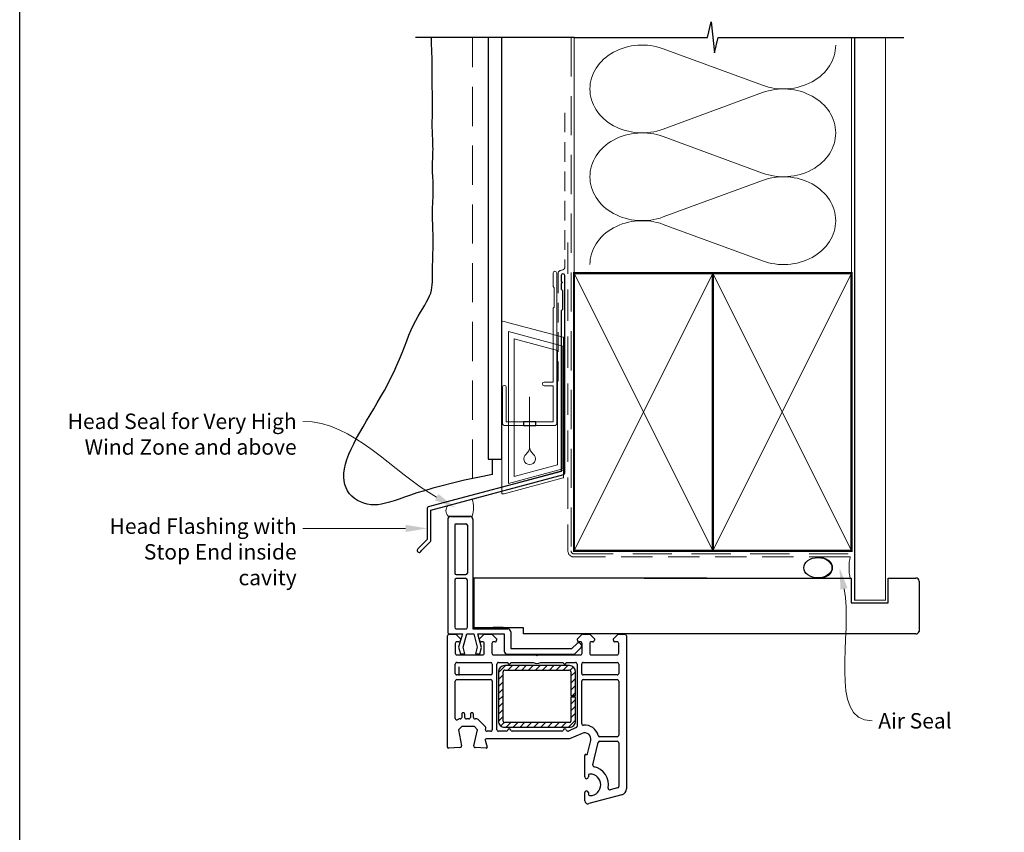
# Model space of a CAD drawing. Units: millimetres. Extents: x 13 to 609, y 9 to 779.
# Drawn here: x 24 to 344, y 383 to 647 of the extents above; entities that cross this region are included whole.
import ezdxf

# ---------------------------------------------------------------- set-up
doc = ezdxf.new("R2010")
doc.units = ezdxf.units.MM
doc.linetypes.add('DASHED', pattern=[19.049999999999997, 12.7, -6.35])
doc.layers.add('Homerit', color=2, linetype='Continuous')
doc.styles.add('General notes', font='arial.ttf', dxfattribs={"height": 3.5})

# ---------------------------------------------------------------- blocks, each defined once
blk = doc.blocks.new('sealant')
at = {"layer": 'Homerit', "color": 9, "lineweight": 20}
blk.add_lwpolyline([(-10.45984990004368, -7), (0, -7, -0.1068061593530725), (0, 0), (-10.45984990004368, 0)], format="xyb", dxfattribs=at)
at = {"layer": 'Homerit', "color": 9, "lineweight": 20, "extrusion": (0, 0, -1)}
blk.add_ellipse((-10.45984990004368, -3.5), major_axis=(4.773875349063309, 6.177307532319916e-14), ratio=0.7331569729165103, start_param=-1.570796326794887, end_param=1.570796326794906, dxfattribs=at)
at = {"layer": 'Homerit', "color": 7, "lineweight": 25}
blk.add_ellipse((-10.45984990004368, -3.500000000000199), major_axis=(-4.563137715513591, 3.552713678800501e-14), ratio=0.7286652753643074, dxfattribs=at)
blk = doc.blocks.new('drop1')
at = {"layer": 'Homerit', "color": 8, "linetype": 'DASHED', "lineweight": 9, "ltscale": 20}
blk.add_lwpolyline([(1.084178711607819e-05, -8.089804658571211), (-1.084178711607819e-05, 8.089804658571211)], dxfattribs=at)
at = {"layer": 'Homerit', "color": 2, "lineweight": 25}
blk.add_lwpolyline([(-2, -1.200000000000728), (2, -1.200000000000728), (2, 0), (-2, 0)], close=True, dxfattribs=at)
at = {"layer": 'Homerit', "color": 8, "linetype": 'Continuous', "lineweight": 9, "ltscale": 0.2}
blk.add_lwpolyline([(-2.584035428299103e-06, -8.101934976573375, -0.2322167482194448), (-1.174939544554036, -10.47087173113277, 2.918303414082896), (1.166624409314863, -10.46439813741699, -0.2321533121660029), (1.084178711607819e-05, -8.089804658571211)], format="xyb", dxfattribs=at)
blk = doc.blocks.new('A$C2B462F2B')
at = {"layer": 'Homerit', "color": 8, "lineweight": 0}
for p, q in [((0.7791261734257091, 48.7946367486617), (0.7791261734257091, -7.070696213634278)), ((3.030889982497854, 48.36759582196979), (1.472637635742274, 48.7851282798878)), ((20.63088998249822, 43.65169003518204), (3.030889982497854, 48.36759582196979)), ((20.77912617347772, -1.734564334883743), (20.77912617347772, 43.45850486992404)), ((1.472637635645981, -7.061187744872711), (20.63088998249822, -1.927749500142113))]:
    blk.add_line(p, q, dxfattribs=at)
at = {"layer": 'Homerit', "color": 250, "lineweight": 0}
for p, q in [((2.979126173477368, -3.762334674876115), (2.979126173477368, 45.48627520991604)), ((2.979126173477368, 45.48627520991604), (20.57912617347773, 40.7703694231283)), ((4.747533368875509, -1.454118926047954), (4.747533368875509, 43.17805946108788)), ((4.747533368875509, 43.17805946108788), (18.81071897807959, 39.40984023409274)), ((18.81071897807959, 39.40984023409274), (18.81071897807959, 2.314100300947189)), ((20.57912617347773, 40.7703694231283), (20.57912617347773, 0.9535711119116286)), ((20.57912617347773, 0.9535711119116286), (2.979126173477368, -3.762334674876115)), ((2.979126173477368, -4.286740186659358), (20.57912617347773, 0.4291656001283854)), ((18.81071897807959, 2.314100300947189), (4.747533368875509, -1.454118926047954)), ((2.979126173477368, -5.711844129266069), (20.57912617347773, -0.9959383424780981))]:
    blk.add_line(p, q, dxfattribs=at)
at = {"layer": 'Homerit', "color": 8, "lineweight": 0}
for centre, radius, start, end in [((20.57912617347773, 43.45850486992404), 0.1999999999999874, 0, 75.00000000000556), ((20.57912617347773, -1.73456433488434), 0.1999999999999744, 284.9999999999944, 0)]:
    blk.add_arc(centre, radius, start, end, dxfattribs=at)
at = {"layer": 'Homerit', "color": 8, "lineweight": 0, "extrusion": (0, 0, -1)}
for centre, major_axis, ratio, start_param, end_param in [((1.593539305927322, 48.54567753891538), (-0.8121809395352102, 0.2634266792565541), 0.2287418624135898, 6.209129746090718, 7.63092281795515), ((1.59353930564447, -6.821737003961402), (-0.8121809395352102, -0.2634266792565541), 0.2287418624135741, 4.935447796280362, 6.357240868205495)]:
    blk.add_ellipse(centre, major_axis=major_axis, ratio=ratio, start_param=start_param, end_param=end_param, dxfattribs=at)
blk = doc.blocks.new('PVC Profile')
at = {"lineweight": 25}
h = blk.add_hatch(dxfattribs=at)
h.set_pattern_fill('ANSI31', color=256, scale=0.5, angle=-1.272221872585407e-14)
h.set_pattern_definition([(44.99999999999999, (113.6030074291673, 29.77449028833053), (-1.122532015133644, 1.122532015133644), [])])
h.paths.add_polyline_path([(204.0111237403933, -14.94769983220704, 0.4142135623730918), (206.0111187403934, -12.94770483220691), (206.0111187403934, -5.197724207206193), (204.5111224903928, -5.197724207206193), (204.5111224903933, -12.94770483220691, -0.4142135623730949), (204.0111237403933, -13.4477035822074), (183.0111762403928, -13.4477035822074, -0.4142135623730804), (182.5111774903928, -12.94770483220691), (182.5111774903928, 3.052255167794101, -0.4142135623730884), (183.0111762403928, 3.552253917793678), (204.0111237403933, 3.552253917793678, -0.4142135623731308), (204.5111224903933, 3.052255167794101), (204.5111224903928, -4.697725457205706), (206.0111187403934, -4.697725457205706), (206.011118740392, 3.052255167794101, 0.4142135624250444), (204.0111237400386, 5.052250167792408), (183.0110541892952, 5.052250164068937, 0.4141956884719463), (181.0111812403941, 3.052255167794101), (181.0111812403927, -12.94770483220691, 0.41421356237312), (183.0111762403928, -14.94769983220704)])
for p, q in [((164.5271197902664, 52.3655145259836), (164.5271197902664, 16.3655145259836)), ((165.5271197902664, 53.36551452598269), (171.7271197902662, 53.3655145259836)), ((172.7271197902662, 52.3655145259836), (172.7271197902662, 16.96551452598396)), ((166.8271197902666, 50.56551452598387), (166.8271197902666, 35.06551452598387)), ((167.3271197902666, 51.06551452598342), (170.4271197902665, 51.06551452598387)), ((170.9271197902665, 50.56551452598387), (170.9271197902665, 35.06551452598387)), ((166.8271197902666, 32.76551452598414), (166.8271197902666, 17.46551452598396)), ((167.3271197902666, 34.56551452598342), (170.4271197902665, 34.56551452598387)), ((170.4271197902665, 33.26551452598414), (167.3271197902666, 33.26551452598414)), ((170.9271197902697, 17.46551452598396), (170.9271197902665, 32.76551452598414)), ((248.6324884105595, 33.36447436165236), (172.9773985014524, 33.36447436162871)), ((172.9773985014524, 33.36447436162871), (172.9773985014542, 17.36447436167873)), ((164.5271197902664, 16.3655145259836), (164.5271197902664, 15.86442739771519)), ((167.3271197902661, 16.96551452598396), (170.4271197902665, 16.96551452596441)), ((172.7271197902662, 16.96551452598396), (184.0271197902664, 16.96551452598624)), ((172.9773985014542, 17.36447436167873), (188.9773985014529, 17.36447436167873)), ((182.5465503339667, 17.36459643167836), (179.2465625439665, 17.36459643167927)), ((188.9773985014529, 17.36447436167873), (188.9773985014519, 15.36447436169283)), ((164.4941894558003, -21.45001221228085), (164.4941894558003, 14.74999999630927)), ((164.9941894558003, 15.24999999771899), (167.1942626957996, 15.24999999771899)), ((165.0282081003804, 15.36442858213559), (165.5271197902664, 15.36551452596359)), ((165.5271197902664, 15.36551452596359), (169.3402947655466, 15.3655145259645)), ((167.1942626957996, 15.24999999771899), (168.6942626957996, 13.74999999771899)), ((169.3402947655466, 15.3655145259645), (168.0687504147811, 10.99527545264664)), ((168.6942626957996, 13.74999999771899), (168.6942626957996, 13.2500000009245)), ((169.5624340873062, 11.01884830768267), (170.7271197902662, 15.36551452598314)), ((170.7271197902662, 15.36551452598314), (172.9771197902653, 15.3655145259836)), ((172.9771197902653, 15.3655145259836), (174.141805493228, 11.01884830768313)), ((174.2962827324184, 15.3655145259836), (182.8913333526386, 15.3655145259836)), ((175.5013869643033, 10.86800430417134), (174.2962827324184, 15.3655145259836)), ((174.8942138658001, 13.74999999771899), (176.3942138658001, 15.24999999771899)), ((174.8942138658001, 13.24999999771899), (174.8942138658001, 13.74999999771899)), ((176.3942138658001, 15.24999999771899), (178.8940917957996, 15.24999999771899)), ((178.8940917957996, 15.24999999771899), (180.3940917957996, 13.74999999771899)), ((180.3940917957996, 13.74999999771899), (180.3940917957996, 13.2500000009245)), ((182.8913333526386, 15.3655145259836), (182.8913333526395, 9.748521815228742)), ((185.0271197902655, 15.96551452598396), (185.0271197902664, 10.56551452598296)), ((206.5942871157997, 13.74999999771899), (208.0942871157997, 15.24999999771899)), ((206.5942871157997, 13.24999999771944), (206.5942871157997, 13.74999999771899)), ((208.0942871157997, 15.24999999771899), (210.5941650457996, 15.24999999771899)), ((210.5941650457996, 15.24999999771899), (212.0941650457996, 13.74999999771899)), ((212.0941650457996, 13.74999999771899), (212.0941650457996, 13.2500000009245)), ((218.2941177157297, 13.75000654901305), (219.7941177157297, 15.25000654901305)), ((218.2941177157297, 13.25000654901305), (218.2941177157297, 13.75000654901305)), ((219.7941177157297, 15.25000654901305), (221.9941909559218, 15.25000654901305)), ((222.4941909557294, 14.75000654901305), (222.4941909557294, -34.90355790098693)), ((166.9940673857998, 12.24999999771944), (166.9940673857998, 9.049987787719147)), ((168.1942626957996, 12.74999999771944), (167.4940673859926, 12.74999999771944)), ((168.0687504147811, 10.99527545264664), (168.6318359865306, 8.893811489847394)), ((170.131835986532, 8.893811489847394), (169.5624340873062, 11.01884830768267)), ((174.141805493228, 11.01884830768313), (173.5724035940023, 8.893811489847394)), ((174.9724035940023, 8.893811489847394), (175.5013869643033, 10.86800430417134)), ((175.8942138658001, 12.74999999771899), (175.3942138674026, 12.74999999771899)), ((176.3942138658001, 9.049987787719147), (176.3942138658001, 12.24999999592455)), ((178.8942138658001, 12.24999999771944), (178.8942138658001, 9.049987787719147)), ((179.8940917957996, 12.74999999771944), (179.3942138659925, 12.74999999771944)), ((185.0271197902664, 10.56551452598296), (204.8271197902639, 10.56551452598706)), ((204.8271197902639, 10.56551452598706), (206.4746785904306, 12.21307332614879)), ((205.6101270795114, 8.748521815228742), (207.8162577258893, 10.95465246160757)), ((207.5941650457996, 12.74999999771899), (207.0942871174027, 12.74999999771899)), ((207.7887129254484, 11.89868159334947), (207.9356386674133, 11.47048067311971)), ((208.0941650457996, 9.049987787719147), (208.0941650457996, 12.24999999592455)), ((210.5941650457996, 12.24999999771944), (210.5941650457996, 9.049987787719147)), ((211.5941650457996, 12.74999999771944), (211.094165045992, 12.74999999771944)), ((219.49431152579, 12.75000654901305), (218.7941177173323, 12.75000654901305)), ((219.4943115259923, 12.74987792771935), (219.49431152579, 12.75000654901305)), ((219.9941894558003, 9.061035642669594), (219.9941894558003, 12.24999999592455)), ((167.4940673857998, 8.549987787719147), (175.8942138674026, 8.549987787719147)), ((168.6318359865306, 8.893811489847394), (170.131835986532, 8.893811489847394)), ((173.5724035940023, 8.893811489847394), (174.9724035940023, 8.893811489847394)), ((179.3942138658001, 8.549987787719147), (193.1941406257999, 8.549987787719147)), ((183.8913333526395, 8.748521815224194), (205.6101270795114, 8.748521815228742)), ((193.1941406257999, 8.549987787719147), (193.4941894605465, 8.250000005928086)), ((193.4941894605465, 8.250000005928086), (193.7942382857998, 8.549987787719147)), ((193.7942382857998, 8.549987787719147), (207.5941650474022, 8.549987787719147)), ((211.0941650457996, 8.549987787719147), (219.4943115274025, 8.549987787719147)), ((166.9940673877406, 2.499999999294687), (166.9940673877406, 5.549987787884675)), ((167.4940673877406, 6.049987789294846), (178.4941894579331, 6.049987789294846)), ((178.9941894577407, 5.549987789294846), (178.9941894577407, 2.499999999294687)), ((180.4941894557999, -15.75000000228101), (180.4941894557999, 5.54998778630943)), ((180.9941894557999, 6.049987787719147), (183.9941894557999, 6.049987787719147)), ((204.0111237411627, 5.052250167794227), (183.0110541706988, 5.052250164068937)), ((183.0111762405857, 3.552253917793678), (204.0111237403933, 3.552253917793678)), ((184.9941894557999, 6.049987787719147), (192.3068115269059, 6.049987792246156)), ((194.6815673899935, 6.049987789982879), (201.9941894558003, 6.049987787719147)), ((202.9941894558003, 6.049987787719147), (205.9941894559922, 6.049987787719147)), ((206.4941894558003, 5.549987787719147), (206.4941894558003, -14.60867409657067)), ((207.9941894577403, 2.499999999294687), (207.9941894577403, 5.549987787884675)), ((208.4941894577403, 6.049987789294846), (219.4943115277408, 6.049987789294846)), ((219.9943115277408, 5.549987789294846), (219.9943115277408, 2.500000002499746)), ((178.4941894577407, 1.999999999294687), (167.4940673893432, 1.999999999294687)), ((167.494067387933, 0.4999999992946869), (178.4941894577407, 0.4999999992946869)), ((181.0111812403936, 3.052255162153415), (181.0111812403927, -12.94770483220691)), ((182.5111774903933, -12.94770483220691), (182.5111774903928, 3.052255167794101)), ((204.5111224903937, 3.052255165998758), (204.5111224903928, -4.697725457205706)), ((206.0111187403934, -4.697725457205706), (206.0111187403934, 3.052255167794101)), ((219.4943115277408, 1.999999999294687), (208.4941894593433, 1.999999999294687)), ((208.4941894579331, 0.4999999992946869), (219.4943115277408, 0.4999999992946869)), ((166.9940673877406, -12.07958984070501), (166.9940673877406, -7.053131412249058e-10)), ((178.9941894577407, -2.50020093517378e-09), (178.9941894577407, -15.75000000070531)), ((207.9941894577403, -13.77508545070532), (207.9941894577403, -7.053131412249058e-10)), ((219.9943115277408, -2.50020093517378e-09), (219.9943115277408, -17.50000000070531)), ((204.5111224903928, -4.697725457205706), (206.0111187403934, -4.697725457205706)), ((204.5111224903928, -5.197724207206193), (204.5111224903928, -12.94770483220691)), ((206.0111187403934, -5.197724207206193), (204.5111224903928, -5.197724207206193)), ((206.0111187403934, -12.94770481938667), (206.0111187403934, -5.197724207206193)), ((167.8866820393835, -12.39418954967005), (167.8396010947242, -12.44127048151586)), ((168.594165049343, -12.25000000070531), (168.237963867741, -12.25000000070531)), ((169.0941650477405, -10.74591064211563), (169.0941650477405, -11.75000000070531)), ((170.0941650477405, -11.74591064070501), (170.0941650477405, -10.74591064070501)), ((171.3942138693435, -12.24591064070501), (170.5941650477405, -12.24591064070501)), ((171.894213867741, -10.74591064211563), (171.894213867741, -11.74591064070501)), ((172.894213867741, -11.75000000070531), (172.894213867741, -10.74591064070501)), ((174.034838867741, -12.25000000070531), (173.394213867741, -12.25000000070531)), ((174.0348388679329, -12.25005341070528), (174.034838867741, -12.25000000070531)), ((176.7578613277408, -14.76586914070504), (174.3883544977405, -12.39648438070526)), ((169.066333007512, -14.75000000290629), (168.066333007512, -15.75000000290629)), ((168.066333007512, -15.75000000290629), (168.9882205956535, -20.97881968076126)), ((173.2059814475112, -14.74957275290581), (169.066333007512, -14.75000000290584)), ((173.0070068375114, -20.94342041290611), (174.2061035175118, -15.75000000290584)), ((174.2061035175118, -15.75000000290629), (173.2059814475112, -14.74957275290626)), ((176.7578152874369, -14.76591519594876), (176.7578613277408, -14.76586914070504)), ((176.7977783172712, -15.637512204421), (176.8914062577408, -15.23187256070514)), ((204.0111237403933, -13.44770358220649), (183.0111762403928, -13.44770358220649)), ((183.0111762468039, -14.94769983220704), (204.0111237403933, -14.94769983220704)), ((206.1942626957996, -15.06201172228066), (203.6644775457996, -16.16619873228046)), ((176.685255065285, -19.12761765948289), (176.6852294977405, -19.12762451070557)), ((176.6852294977405, -19.12762451070557), (177.2838623077407, -21.36181641070516)), ((203.9941894577403, -18.75000000070531), (176.9750244178565, -18.75000000070531)), ((178.4941894593433, -16.25000000070531), (177.2843206251548, -16.25000000070531)), ((183.5144531257999, -16.25000000228101), (180.9941894574029, -16.25000000228101)), ((201.5144531257999, -16.25000000228101), (185.4832970350674, -16.25000000228101)), ((203.6644775457996, -16.16619873228046), (203.6644426590335, -16.16611883065934)), ((208.1942626977404, -16.9169311507053), (203.9941894577403, -18.75000000070531)), ((208.1942702766166, -16.91694852357978), (208.1942626977404, -16.9169311507053)), ((219.4943115293433, -18.00000000070531), (213.8328470221447, -18.00000000070531)), ((164.8098632857998, -21.74963379228075), (164.8098576012678, -21.74952560120983)), ((168.5204345758, -21.55511475228104), (164.8098632857998, -21.74963379228075)), ((165.2352261301173, -21.76799580144643), (165.2352204455854, -21.76788760037516)), ((168.9941894578617, -21.05584717466536), (168.9941463758003, -21.05584717466536)), ((176.9784423875114, -21.73876953290619), (173.4614913057792, -21.55483829908553)), ((177.2838623077407, -21.36181641070516), (177.2837019667165, -21.36185938492918)), ((209.9185058635137, -23.58758544971806), (210.941943358617, -19.20483398721899)), ((211.6537353521978, -27.15142822263397), (213.3497802777408, -19.88635254070505)), ((213.3497802777408, -19.88635254070505), (213.3498044562755, -19.88635818169041)), ((213.8367187579331, -19.50000000070531), (219.4943115277408, -19.50000000070531)), ((219.9943115277408, -20.0000000025002), (219.9943115277408, -34.13420068820233)), ((208.9943130257295, -31.05211747098656), (208.9943130257295, -24.0570874434793)), ((209.3719985757295, -23.76134599098668), (209.5485122469443, -23.80919754801107)), ((209.9184105000693, -23.58756317234747), (209.9185058635137, -23.58758544971806)), ((210.1942641957291, -30.60216630098694), (210.19426420573, -31.0521174720634)), ((219.6237060605165, -34.61920166539994), (217.2158691477405, -35.26440430070534)), ((222.4941909557294, -34.90355790098693), (222.4941484647982, -34.90355790946296)), ((208.9943130257295, -38.75212968098685), (208.9943130257295, -36.15215408883341)), ((210.1942641957291, -36.1521540909871), (210.1942641957291, -36.60216630098694)), ((221.0117690757295, -36.83544267098659), (210.2707992200942, -39.71314757068831)), ((217.2158691477405, -35.26440430070534), (217.21585687538, -35.26435853811654))]:
    blk.add_line(p, q, dxfattribs=at)
blk.add_line((248.6324884105577, 15.36447436168646), (188.9773985014519, 15.32375277455003))
for centre, radius, start, end in [((165.5271197902664, 52.36551452598269), 0.9999999999999698, 90, 180), ((167.3271197902666, 50.56551452598342), 0.4999999999999938, 90, 180), ((170.4271197902665, 50.56551452598387), 0.5000000000000062, 0, 90), ((167.3271197902666, 35.06551452598342), 0.5000000000001523, 180, 269.9999999999739), ((167.3271197902666, 32.76551452598369), 0.5000000000001279, 90.00000000002606, 180), ((170.427119790266, 35.06551452598433), 0.500000000000199, 270.000000000026, 0), ((170.4271197902665, 32.76551452598414), 0.4999999999999902, 0, 90), ((167.3271197902661, 17.46551452598351), 0.4999999999995337, 180, 270), ((170.4271197902701, 17.46551452596395), 0.499999999999396, 269.9999999995571, 0), ((184.0271197902655, 15.96551452598624), 1.000000000000103, 0, 89.99999999992184), ((164.9941894557039, 14.74999999781539), 0.4999999999038245, 89.99999998897869, 180.0000001726411), ((165.0271197902664, 15.86442739771519), 0.5000000000001295, 180, 270.124711251092), ((168.1942626949983, 13.24999999852071), 0.5000000008012793, 270.0000000918182, 2.754545589652054e-07), ((175.3942138658001, 13.24999999771899), 0.5, 180, 270.0000001836364), ((179.8940917949983, 13.24999999852071), 0.5000000008012793, 270.0000000918182, 2.754545589652054e-07), ((207.0942871158002, 13.24999999771944), 0.5000000000002416, 180, 270.0000001836624), ((211.5941650449984, 13.24999999852071), 0.5000000008012793, 270.0000000918182, 2.754545589652054e-07), ((218.7941177157297, 13.25000654901305), 0.5000000000000142, 180, 270.0000001836364), ((221.9941909566267, 14.75000654991072), 0.4999999991025562, 0, 90.00000008079687), ((167.4940673850949, 12.24999999842476), 0.4999999992949147, 89.9999998971605, 180), ((175.8942138657042, 12.24999999762304), 0.500000000096165, 359.9999998053423, 89.99999998897869), ((179.3942138650953, 12.2499999984243), 0.4999999992949147, 89.9999998971605, 180), ((183.8913333526395, 9.748521815224649), 1.000000000000099, 180, 270), ((207.0320179940597, 11.63904187987828), 0.8000000000003678, 18.93829241571227, 135.0000000000081), ((207.5941650457037, 12.24999999762304), 0.5000000000961791, 359.9999998053423, 89.99999998897869), ((207.462704335295, 11.3082058522009), 0.5000000000006427, 315.0000000000841, 18.93829241562988), ((211.0941650450948, 12.24999999842476), 0.4999999992949003, 89.9999998971605, 180), ((219.4943115258, 12.24999999771944), 0.4998779300000111, 359.999999794321, 89.99999997795739), ((167.4940673849985, 9.049987786917882), 0.4999999991987209, 180, 270.0000000918182), ((175.8942138674026, 9.049987786116617), 0.499999998397442, 270, 1.836363726434703e-07), ((179.3942138649988, 9.049987786917882), 0.4999999991987353, 180, 270.0000000918182), ((207.5941650474022, 9.049987786116617), 0.4999999983974563, 270, 1.836363726434703e-07), ((211.0941650449984, 9.049987786917882), 0.4999999991987209, 180, 270.0000000918182), ((219.4943115258, 9.049987787719147), 0.5000000000000133, 270.0000001836364, 1.266093959044246), ((167.4940673877406, 5.549987789294846), 0.5000000000000002, 90, 180.0000001616198), ((178.4941894577407, 5.549987789294846), 0.5000000000000002, 0, 89.99999997795739), ((180.9941894557039, 5.549987787815553), 0.4999999999038213, 89.99999998897869, 180.0000001726411), ((183.0111762403928, 3.052255167794101), 1.99999499999894, 90.0034970478682, 180.0000001615938), ((183.0111762403928, 3.052255167794101), 0.49999875, 89.99999997790528, 180), ((184.4941894557999, 6.049987788616818), 0.5000000000000002, 180, 0), ((193.4941894605465, 8.250000005928086), 2.499984019478225, 241.643631346879, 298.3563685438982), ((202.4941894558003, 6.049987788616818), 0.5000000000000002, 180, 0), ((204.0111237403933, 3.052255167794101), 1.999994999998638, 0, 89.99999997795739), ((204.0111237403933, 3.052255167794101), 0.49999875, 359.9999997942689, 90), ((205.9941894566975, 5.549987788616818), 0.4999999991025562, 0, 90.00000008079687), ((208.4941894577403, 5.549987789294846), 0.5000000000000002, 90, 180.0000001616198), ((219.4943115277408, 5.549987789294846), 0.5000000000000002, 0, 90), ((167.4940673877406, 2.499999999294687), 0.5000000000000002, 180, 270.0000001836364), ((167.4940673870353, 0), 0.4999999992949147, 89.9999998971605, 180), ((178.4941894577407, 2.499999999294687), 0.5000000000000002, 270, 0), ((178.4941894576443, -8.012648322619498e-10), 0.5000000000961791, 359.9999998053423, 89.99999998897869), ((208.4941894577403, 2.499999999294687), 0.5000000000000002, 180, 270.0000001836364), ((208.4941894570354, 0), 0.4999999992949003, 89.9999998971605, 180), ((219.4943115277408, 2.499999999294687), 0.5000000000000002, 270, 3.672988003908911e-07), ((219.4943115276444, -8.012648322619498e-10), 0.500000000096165, 359.9999998053423, 89.99999998897869), ((167.4941894577403, -12.07958984070547), 0.5001220699999716, 180, 313.6819530484756), ((168.2379638676446, -12.75000000047112), 0.4999999997657292, 89.99999998897869, 134.6330501427019), ((168.594165049343, -11.75000000230784), 0.4999999983974563, 270, 1.836363726434703e-07), ((169.5941650477405, -10.74591064070501), 0.5000000000000003, 0, 180.0000001616198), ((170.5941650469392, -11.74591064150673), 0.4999999991987209, 180, 270.0000000918182), ((171.3942138693435, -11.74591064230799), 0.499999998397442, 270, 1.836624277474208e-07), ((172.394213867741, -10.74591064070501), 0.5000000000000147, 0, 180.0000001616198), ((173.3942138669397, -11.75000000150658), 0.4999999991987353, 180, 270.0000000918182), ((174.0348388651248, -12.75000001175113), 0.4999466010459719, 44.99999987282899, 89.99999967816736), ((176.4043457121531, -15.11938476752584), 0.4998814646315594, 346.9954204007003, 44.99999969964582), ((177.2849609377406, -15.75000000070531), 0.5000004100000571, 166.9985679252043, 269.9266256226345), ((178.4941894593433, -15.75000000230784), 0.4999999983974563, 270, 1.836363726434703e-07), ((180.9941894557999, -15.75000000228101), 0.5000000000000142, 180, 270.0000001836364), ((183.0111762403928, -12.94770483220691), 1.999995, 180, 270.0000001836624), ((183.0111762403928, -12.94770483220691), 0.49999875, 180, 270), ((183.5144531249987, -15.7500000013074), 0.5000000009732373, 270.0000000918182, 348.9345681538164), ((184.4941894557858, -15.95001221229813), 0.4999781400173158, 11.54175329430482, 167.9887567853619), ((185.4740478502251, -15.75000000221553), 0.5000855401684974, 191.5321043816438, 271.0597576422711), ((201.5144531249987, -15.7500000013074), 0.500000000973265, 270.0000000918182, 348.9344983765233), ((202.4941894558112, -15.95001221226539), 0.4999781299851782, 14.00910092508102, 167.9888265603895), ((203.4644042975294, -15.70788574922199), 0.4999929029464914, 194.0158873807961, 293.5833299143248), ((204.0111237403933, -12.94770483220691), 1.999995, 270, 3.672727452869406e-07), ((204.0111237403933, -12.94770483220691), 0.49999875, 270, 0), ((205.9941894566771, -14.60375977336798), 0.5000241491119932, 293.5861276542242, 359.436878174157), ((208.4941894577407, -13.77508545070532), 0.5000000000000575, 180, 276.709984778553), ((208.9943115230365, -18.75000000176351), 4.500069200589365, 14.47728473333519, 95.63288416870712), ((176.975024417741, -19.04998779070502), 0.2999877899999811, 89.99999997795739, 194.9974918784576), ((208.9943115230365, -18.75000000176351), 2.000035929999977, 346.8551935242573, 113.5790185019682), ((213.835620117741, -17.50000000070531), 0.5000076900000701, 194.4772844270774, 269.6822299104805), ((219.4943115293433, -17.50000000230784), 0.4999999983974563, 270, 1.836363726434703e-07), ((164.7941162158002, -21.4500122122804), 0.2999267600001477, 180, 273.0084995794084), ((168.4941894578667, -21.05584717515012), 0.4999569179331239, 273.0091112541988, 0), ((168.4941894578667, -21.05584717515012), 0.4999999999947732, 0, 8.86199282423745), ((173.4941894550745, -21.05590820624775), 0.5000004065061647, 166.9985681788124, 266.2503952592867), ((176.9941894609663, -21.43945312882124), 0.2997303456054966, 266.9884383181238, 15.00352703265238), ((213.8367187577408, -20.00000000070531), 0.4999999999999837, 89.99999997795739, 166.8627992731012), ((219.4943115276444, -20.00000000080126), 0.500000000096165, 359.9999998053423, 89.99999998897869), ((209.2942397893155, -24.05107987835436), 0.2999869236378188, 74.97697144819894, 181.1474871434805), ((209.6261489657297, -23.51928056098677), 0.3001321700000288, 255.008538274625, 346.8495706841226), ((212.1406738277408, -27.26513672070541), 0.5000386999999743, 166.8559885238062, 257.1479874803989), ((210.6942641912854, -33.60216630098694), 5.999964743717533, 349.5470482936562, 77.14220625495145), ((209.5942886157297, -31.05211747098656), 0.5999755900000993, 180, 359.9999998971605), ((210.6942641950243, -30.60216630028162), 0.4999999992948859, 89.9999998971605, 180), ((210.6942641912854, -33.60216630098694), 3.500000000000001, 270.0000002563822, 89.99999992410149), ((217.0863540457292, -34.78142654793101), 0.4999942899999818, 169.5487675479582, 285.0112451342898), ((219.4943115277404, -34.13623047070541), 0.5000041200002376, 284.9980952250825, 0.2325946637804387), ((220.4941909490283, -34.90361893384897), 1.999957516700969, 284.9985476572202, 0.001748257011776697), ((209.5942886107293, -36.15215408991025), 0.5999755849996974, 359.9999998971605, 179.9999998971605), ((210.6942642005367, -36.60216629617935), 0.50000000480766, 180.0000005509352, 270.0000007345455), ((209.9943130257295, -38.75212968098685), 1.000000000000014, 180, 286.0506012376886)]:
    blk.add_arc(centre, radius, start, end, dxfattribs=at)
blk.add_arc((171.718542791195, 52.35693752691236), 1.008613468068225, 0.4872349876701312, 89.51276501233636)
blk = doc.blocks.new('Jamb')
at = {"lineweight": 25}
for p, q in [((4.89722795218222, 19.21134220443864), (72.03922499031796, 19.21134220443864)), ((72.03922499031796, 19.28037484147876), (72.03922499031796, 11.28037484147876)), ((84.03922499031796, 11.28037484147876), (84.03922499031796, 19.28037484147876)), ((84.03922499031796, 19.28037484147876), (93.0392249903179, 19.28037484147876)), ((94.03922499031796, 18.28037484147899), (94.03922499031798, 1.917742591716944)), ((72.03922499031796, 11.28037484147876), (84.03922499031796, 11.28037484147876)), ((93.03922499031805, 1.209830180326207), (5.599037068493999, 1.209830180326207))]:
    blk.add_line(p, q, dxfattribs=at)
for centre, radius, start, end in [((93.03922499031798, 18.28037484147899), 0.9999999999998721, 359.9999999999935, 90.00000000000325), ((93.15264452062242, 2.109871556270377), 0.9071595605327486, 262.8176791482942, 347.7726224605468)]:
    blk.add_arc(centre, radius, start, end, dxfattribs=at)

msp = doc.modelspace()

# ---------------------------------------------------------------- linework, layer by layer
at = {"color": 7, "lineweight": 5}
for p, q in [((233.0433869895494, 637.0941401682646), (265.2519094798258, 625.2503459505533)), ((265.2519094798258, 622.8589318919098), (233.0433869895494, 611.0151270003635)), ((233.0433869895494, 608.6237053801055), (265.2519094798258, 596.7799111623942)), ((265.2519094798258, 594.3884971037508), (233.0433869895494, 582.5446922122044)), ((233.0433869895494, 580.1532834904874), (265.2519094798258, 568.3094892727761))]:
    msp.add_line(p, q, dxfattribs=at)
at = {"color": 7}
msp.add_lwpolyline([(24.3273350666891, 702.0415591487858), (608.8464328714299, 702.0415591487858), (608.8464328714299, 8.713939136304816), (24.3273350666891, 8.713939136304816)], close=True, dxfattribs=at)
at = {"color": 7, "ltscale": 0.7}
for points in [[(204.1509251466188, 640.771587392873), (247.4009179712732, 640.771587392873), (248.6509179712732, 645.771587392873), (249.6509179712732, 635.771587392873), (250.9009179712732, 640.7715873928726), (294.1509179712732, 640.7715873928726)], [(294.1509179712732, 640.771587392873), (311.150917971273, 640.771587392873)]]:
    msp.add_lwpolyline(points, dxfattribs=at)
at = {"color": 7, "lineweight": 30}
for points in [[(177.7300513199973, 499.0508324164764), (172.9117586915258, 498.0985059937427), (168.6008700955101, 497.1742697350969), (164.7553774790426, 496.2805705651574), (161.3332727892165, 495.4198554085422), (158.2925479731242, 494.5945711898696), (155.5911949778585, 493.8071648337577), (153.1872057505121, 493.0600832648247), (151.0385722381778, 492.3557734076887), (149.105923445788, 491.697935645403), (147.3604366096339, 491.0952841947615), (145.7759260238463, 490.557786730993), (144.326205982556, 490.0954109293266), (142.9850907798941, 489.718124464991), (141.7263947099911, 489.4358950132148), (140.5239320669783, 489.2586902492276), (139.3515171449862, 489.1964778482577), (138.189654178775, 489.2568358361261), (137.0456071656209, 489.4377836410197), (135.9333300434292, 489.7349510417177), (134.8667767501053, 490.1439678169993), (133.8599012235546, 490.6604637456433), (132.9266574016824, 491.2800686064288), (132.080999222394, 491.9984121781345), (131.3368806235949, 492.8111242395398), (130.7068009117835, 493.7142667625612), (130.1974408678314, 494.7056304916675), (129.8140266412034, 495.7834383644647), (129.5617843813642, 496.9459133185592), (129.4459402377783, 498.1912782915572), (129.4717203599108, 499.5177562210652), (129.6443508972261, 500.9235700446891), (129.9690579991889, 502.4069427000354), (130.4474823927628, 503.9653261725009), (131.0669231149056, 505.5930886386448), (131.8110937800737, 507.2838273228165), (132.663708002724, 509.0311394493656), (133.6084793973126, 510.8286222426416), (134.6291215782963, 512.6698729269942), (135.7093481601316, 514.5484887267728), (136.832872757275, 516.4580668663275), (137.984039592256, 518.3928702409291), (139.1497153198959, 520.3498244295372), (140.3173972030886, 522.3265206820327), (141.4745825047282, 524.3205502482967), (142.6087684877088, 526.3295043782105), (143.7074524149247, 528.3509743216548), (144.7581315492698, 530.3825513285108), (145.748303153638, 532.4218266486594), (146.6695071845065, 534.4640486771525), (147.5294543726824, 536.4950943897238), (148.3398981425555, 538.4984979072776), (149.1125919185159, 540.457793350718), (149.8592891249537, 542.3565148409496), (150.5917431862588, 544.1781964988763), (151.321707526821, 545.9063724454029), (152.0609355710305, 547.5245768014336), (152.8164645947956, 549.0210687255023), (153.5764672800985, 550.4030075266626), (154.3244001604398, 551.6822775515977), (155.0437197693202, 552.8707631469913), (155.7178826402402, 553.9803486595265), (156.3303453067003, 555.0229184358866), (156.8645643022014, 556.010356822755), (157.3039961602439, 556.9545481668151), (157.6375257728806, 557.8676958705512), (157.8757514663721, 558.7632795596521), (158.0346999255312, 559.6550979156075), (158.1303978351704, 560.5569496199071), (158.1788718801027, 561.4826333540407), (158.1961487451408, 562.4459477994983), (158.1982551150973, 563.4606916377695), (158.2012176747851, 564.5406635503439), (158.2176430580107, 565.6947105939043), (158.246457694556, 566.9118733259043), (158.2831679631967, 568.1762406789896), (158.3232802427087, 569.4719015858072), (158.3623009118675, 570.7829449790029), (158.3957363494492, 572.093459791223), (158.4190929342294, 573.3875349551138), (158.4278770449837, 574.6492594033216), (158.4191557669402, 575.8664659411327), (158.3962390111362, 577.0419628643924), (158.363997395061, 578.1823023415861), (158.3273015362041, 579.2940365412001), (158.2910220520549, 580.3837176317193), (158.260029560103, 581.4578977816293), (158.2391946778376, 582.5231291594157), (158.2333880227482, 583.5859639335642), (158.2458219752691, 584.6509532176515), (158.2730759676119, 585.7146439056205), (158.3100711949338, 586.7715818365054), (158.3517288523912, 587.8163128493409), (158.3929701351408, 588.8433827831605), (158.4287162383394, 589.847337476999), (158.4538883571438, 590.8227227698903), (158.4634076867103, 591.7640845008691), (158.4538715287357, 592.6676567015545), (158.4285816110754, 593.5364261739066), (158.3925157681246, 594.3750679124712), (158.3506518342786, 595.1882569117931), (158.3079676439328, 595.9806681664179), (158.2694410314823, 596.7569766708909), (158.2400498313222, 597.5218574197577), (158.2247718778482, 598.2799854075636), (158.2269940820317, 599.035775906382), (158.2437396611511, 599.792605298401), (158.2704409090611, 600.553590243336), (158.3025301196162, 601.3218474009038), (158.3354395866713, 602.10049343082), (158.364601604081, 602.892644992801), (158.3854484657, 603.7014187465627), (158.3934124653831, 604.529931351821), (158.3853324506262, 605.3797411377807), (158.3636734834907, 606.2461731116011), (158.3323071796791, 607.1229939499301), (158.2951051548939, 608.0039703294158), (158.2559390248378, 608.8828689267057), (158.2186804052133, 609.753456418448), (158.1872009117231, 610.6094994812904), (158.1653721600697, 611.4447647918812), (158.1559389028274, 612.2564065019008), (158.1571384400574, 613.0551286631605), (158.1660812086925, 613.8550228025056), (158.1798776456656, 614.6701804467796), (158.1956381879098, 615.5146931228276), (158.2104732723577, 616.4026523574933), (158.2214933359423, 617.3481496776217), (158.2258088155965, 618.365276610057), (158.2213802460783, 619.4624208147015), (158.2095685534452, 620.6251544836905), (158.1925847615804, 621.8333459422165), (158.1726398943664, 623.0668635154727), (158.1519449756861, 624.3055755286521), (158.1327110294221, 625.5293503069477), (158.1171490794577, 626.7180561755522), (158.1074701496752, 627.8515614596588), (158.104865311047, 628.9158928645036), (158.1064458229025, 629.9217106154963), (158.1083029916606, 630.8858333180895), (158.10652812374, 631.8250795777365), (158.0972125255598, 632.7562679998896), (158.0764475035386, 633.696217190002), (157.8926351150835, 638.8545035881223), (157.8926351150835, 640.771587392873)], [(177.7300513199973, 499.0508324164764), (177.7300513199973, 503.2468684955018), (177.7300513199973, 504.0508324164764)]]:
    msp.add_lwpolyline(points, dxfattribs=at)
at = {"color": 7}
for points in [[(204.1509251466188, 640.771587392873), (152.7300513199973, 640.771587392873)], [(249.1509251466188, 474.3163550407087), (249.1509179712732, 564.3163550407087)], [(249.1509179712732, 474.3163550407087), (249.1509251466188, 564.3163550407087)]]:
    msp.add_lwpolyline(points, dxfattribs=at)
at = {"color": 7, "linetype": 'DASHED', "lineweight": 9}
msp.add_lwpolyline([(171.2300513199973, 497.7379550552112), (171.2300513199974, 640.771587392873)], dxfattribs=at)
at = {"color": 7, "lineweight": 25}
for points in [[(176.2300513199974, 640.771587392873), (176.2300513199973, 504.0508324164764), (180.7300513199973, 504.0508324164764), (180.7300513199974, 640.771587392873)], [(166.9300513199944, 433.8663550407064), (166.9300513199944, 436.6653931463829)]]:
    msp.add_lwpolyline(points, dxfattribs=at)
at = {"color": 7, "linetype": 'DASHED', "lineweight": 5}
msp.add_lwpolyline([(203.1509251466188, 640.771587392873), (203.1509251466188, 474.3163550407087, 0.4142135623730951), (204.1509251466188, 473.3163550407087), (294.1509179712732, 473.3163550407087)], format="xyb", dxfattribs=at)
at = {"color": 7, "lineweight": 13}
for points in [[(204.1509251466188, 564.3163550407089), (204.1509251466188, 640.771587392873)], [(294.1509179712732, 564.3163550407087), (294.1509179712732, 640.771587392873)]]:
    msp.add_lwpolyline(points, dxfattribs=at)
at = {"color": 7, "lineweight": 25, "const_width": 0.4}
msp.add_lwpolyline([(305.1509179712732, 640.776551340896), (305.1509179712732, 458.316697163232), (295.1509179712732, 458.316697163232), (295.1509179712732, 640.776551340896)], dxfattribs=at)
at = {"color": 7, "linetype": 'DASHED', "lineweight": 13, "ltscale": 0.5}
msp.add_lwpolyline([(201.1509251466341, 616.3446704654009), (201.1509251466232, 566.3446704654009, -0.3394542588633536), (200.4097441917292, 565.37874463911), (199.6921061015273, 565.1864540923846, 0.339454258863375), (198.9509251466261, 564.2205282660973), (198.9509251466214, 529.1504963634673)], format="xyb", dxfattribs=at)
at = {"color": 7, "linetype": 'DASHED', "lineweight": 13, "ltscale": 0.8}
msp.add_lwpolyline([(202.1509251466188, 574.3163550407087), (202.1509251466188, 474.3163550407087, 0.4142135623730951), (204.1509251466188, 472.3163550407087), (293.7045824750087, 472.3163550407087)], format="xyb", dxfattribs=at)
at = {"color": 7, "lineweight": 25}
msp.add_lwpolyline([(201.1509251466268, 499.5341598574566), (201.1509251466269, 563.5504963634671, 1.000000000000012), (199.9509251466268, 563.5504963634669), (199.9509251466268, 561.7504963634672), (200.3509251466268, 561.3504963634671), (199.9509251466269, 560.9504963634672), (199.9509251466269, 559.150496363467), (200.3509251466268, 558.7504963634672), (200.350925146627, 552.5504963634671), (199.9509251466269, 552.150496363467), (199.9509251466269, 500.0712887490417), (156.8548534410675, 488.5237311385833, 0.3394542588633768), (156.4842629636188, 488.0407682254388), (156.4842629636189, 478.0035901488682), (153.4416222764996, 474.9609494617487, 1.488371740198618), (154.6365605754372, 474.4588314858386), (157.537816354212, 477.3600872646134, 0.1989123673796619), (157.6842629636187, 477.7136406552067), (157.6842629636187, 487.5036393338537), (200.7803346691781, 499.0511969443121, 0.3394542588633747)], format="xyb", close=True, dxfattribs=at)
at = {"color": 7, "lineweight": 20}
msp.add_lwpolyline([(180.9509251465716, 527.3599866173379, -0.9999999999999999), (182.1509251465687, 527.3599866173379), (182.1509251465687, 516.1588060600541), (197.3309702946645, 516.1588060600541), (197.3309702946645, 527.8149472362627), (194.482097876964, 527.8149472362627, -0.9999999999999999), (194.482097876964, 529.0149472362598), (197.3309702946645, 529.0149472362598), (197.3309702946645, 552.9588060600565), (197.7309702946733, 553.358806060058), (197.7309702946733, 559.5588060600551), (197.3309702946645, 559.9588060600565), (197.3309702946645, 564.358806060058, -0.9999999999999999), (198.5309702946762, 564.358806060058), (198.5309702946762, 515.458806060057, -0.4142135623730284), (198.0309702946762, 514.958806060057), (181.4509251465716, 514.958806060057, -0.4142135623728952), (180.9509251465716, 515.458806060057)], format="xyb", close=True, dxfattribs=at)
at = {"color": 7, "lineweight": 35, "const_width": 0.7}
for points in [[(204.1509251466188, 474.3163550407087), (204.1509251466188, 564.3163550407087), (249.1509251466188, 564.3163550407087), (249.1509251466188, 474.3163550407087)], [(249.1509179712732, 474.3163550407087), (249.1509179712732, 564.3163550407087), (294.1509179712732, 564.3163550407087), (294.1509179712732, 474.3163550407087)]]:
    msp.add_lwpolyline(points, close=True, dxfattribs=at)
at = {"color": 7, "lineweight": 5}
for points in [[(204.1509251466188, 474.3163550407087), (249.1509251466188, 564.3163550407087)], [(204.1509251466188, 564.3163550407087), (249.1509251466188, 474.3163550407087)], [(249.1509179712732, 474.3163550407087), (294.1509179712732, 564.3163550407087)], [(249.1509179712732, 564.3163550407087), (294.1509179712732, 474.3163550407087)]]:
    msp.add_lwpolyline(points, dxfattribs=at)
at = {"color": 7, "lineweight": -2, "const_width": 0.7}
msp.add_lwpolyline([(249.1509251466188, 474.3163550407087), (249.1509251466188, 564.3163550407087), (249.1509179712732, 564.3163550407087), (249.1509179712732, 474.3163550407087)], close=True, dxfattribs=at)
at = {"color": 7, "lineweight": 15}
msp.add_lwpolyline([(163.2918511122761, 485.5764123170127, -0.415127272507387), (163.2918511122761, 488.991375398205), (171.0915720202297, 491.0813043166795, -0.1736003638456437), (171.0915720202297, 485.5764123170127)], format="xyb", close=True, dxfattribs=at)
at = {"color": 7, "lineweight": 5}
for centre, major_axis, ratio, start_param, end_param in [((226.2419153259399, 624.0546181125935), (16.95409878723596, 4.997749931254371e-14), 0.8396324958161576, 1.158002565562929, 3.141592391340665), ((226.2419153259399, 595.5841833244347), (16.95409878723596, 4.802705307682587e-15), 0.8396324958161575, 1.158002565562932, 3.141592391340668), ((226.2419153259399, 567.1137614348163), (-16.95409878723596, 8.567271474754352e-15), 0.8396324958161568, 4.299595219152725, 6.28318504493046)]:
    msp.add_ellipse(centre, major_axis=major_axis, ratio=ratio, start_param=start_param, end_param=end_param, dxfattribs=at)
at = {"color": 7, "lineweight": 5, "extrusion": (0, 0, -1)}
for centre, major_axis, ratio, start_param, end_param in [((272.0533747871796, 638.2898445291225), (-16.95409878723596, 3.868380081132844e-14), 0.8396324958161582, 3.141592653589791, 5.125182398197492), ((226.2419153259399, 624.0546255789375), (-16.95409878723596, 1.609640380889788e-14), 0.8396324958161575, 4.299595219152724, 6.283185044930461), ((272.0533684309222, 609.8194226395042), (16.95409878723596, 8.567271474754352e-15), 0.8396324958161582, 4.299596206795183, 6.283185307179586), ((272.0533747871796, 609.8194097409635), (-16.95409878723596, 1.233183764182611e-14), 0.839632495816158, 3.141592653589792, 5.125182398197492), ((226.2419153259399, 595.5841907907786), (-16.95409878723596, 3.491923464425668e-14), 0.8396324958161577, 4.299595219152724, 6.283185044930459), ((272.0533684309222, 581.3489878513451), (16.95409878723596, 8.567271474754352e-15), 0.8396324958161582, 4.299596206795183, 6.283185307179586), ((272.0533747871796, 581.3489878513453), (-16.95409878723596, 3.868380081132842e-14), 0.839632495816158, 3.141592653589791, 5.125182398197492)]:
    msp.add_ellipse(centre, major_axis=major_axis, ratio=ratio, start_param=start_param, end_param=end_param, dxfattribs=at)
at = {"color": 7, "linetype": 'ByBlock', "lineweight": 13, "end_tangent": (-1, 0)}
for points, start_tangent in [([(159.5717250157976, 491.6939209531924), (116.1699027574332, 516.2600825374959)], (-0.8702646566225712, 0.4925844368568685)), ([(149.4842629636189, 481.5736625842208), (116.1699027574332, 481.5736625842203)], (-1, -1.706273766297739e-14))]:
    msp.add_spline(points, degree=3, dxfattribs=dict(at, start_tangent=start_tangent))
at = {"color": 7, "lineweight": 5}
for points in [[(160.1464068587972, 492.7092297192521), (165.6635776121555, 488.2458298951944), (158.9970431727979, 490.6786121871328)], [(149.4842629636189, 482.7403292508875), (156.4842629636189, 481.573662584221), (149.4842629636189, 480.4069959175542)]]:
    msp.add_solid(points, dxfattribs=at)
at = {"color": 7}
msp.add_solid([(290.5699080802864, 461.7174357549645), (290.2555742412421, 468.8070270935921), (292.8522439825956, 462.202603018364)], dxfattribs=at)

# ---------------------------------------------------------------- block references
for name, p in [('A$C2B462F2B', (179.9509251465716, 499.8886858024559)), ('drop1', (189.7409477206166, 516.1588060600541)), ('sealant', (293.7045824750087, 472.3163550407087)), ('Jamb', (222.0019622768448, 446.1947943630253))]:
    msp.add_blockref(name, p, dxfattribs=at)
at = {"color": 240, "true_color": 0xed1f24}
msp.add_blockref('PVC Profile', (-1.375165989148883, 432.0420515070073), dxfattribs=at)

# ---------------------------------------------------------------- next in the draw order: texts
at = {"color": 7, "lineweight": 5, "char_height": 5, "attachment_point": 3, "style": 'General notes', "bg_fill": 3, "box_fill_scale": 1.5, "bg_fill_color": 9, "bg_fill_transparency": 0}
for s, insert, width in [('Head Seal for Very High Wind Zone and above', (114.1699027574332, 518.8010102319024), 77.83871030566934), ('Head Flashing with Stop End inside cavity', (114.1699027574332, 484.8086557629379), 69.9675812952562)]:
    msp.add_mtext(s, dxfattribs=dict(at, insert=insert, width=width))
at = {"color": 7, "insert": (302.8137488494447, 421.6816326281421), "char_height": 5, "width": 38.36789248389869, "attachment_point": 1, "style": 'General notes', "bg_fill": 3, "box_fill_scale": 1.5, "bg_fill_color": 9, "bg_fill_transparency": 0}
msp.add_mtext('{\\C0;Air Seal}', dxfattribs=at)

# ---------------------------------------------------------------- next in the draw order: linework, layer by layer
at = {"color": 7, "linetype": 'ByBlock', "lineweight": 13, "start_tangent": (0.2079288271712668, -0.9781439581325344), "end_tangent": (1, 0)}
msp.add_spline([(291.7110760314411, 461.9600193866643), (300.8137488494447, 419.1389996131352)], degree=3, dxfattribs=at)

doc.saveas('drawing.dxf')
